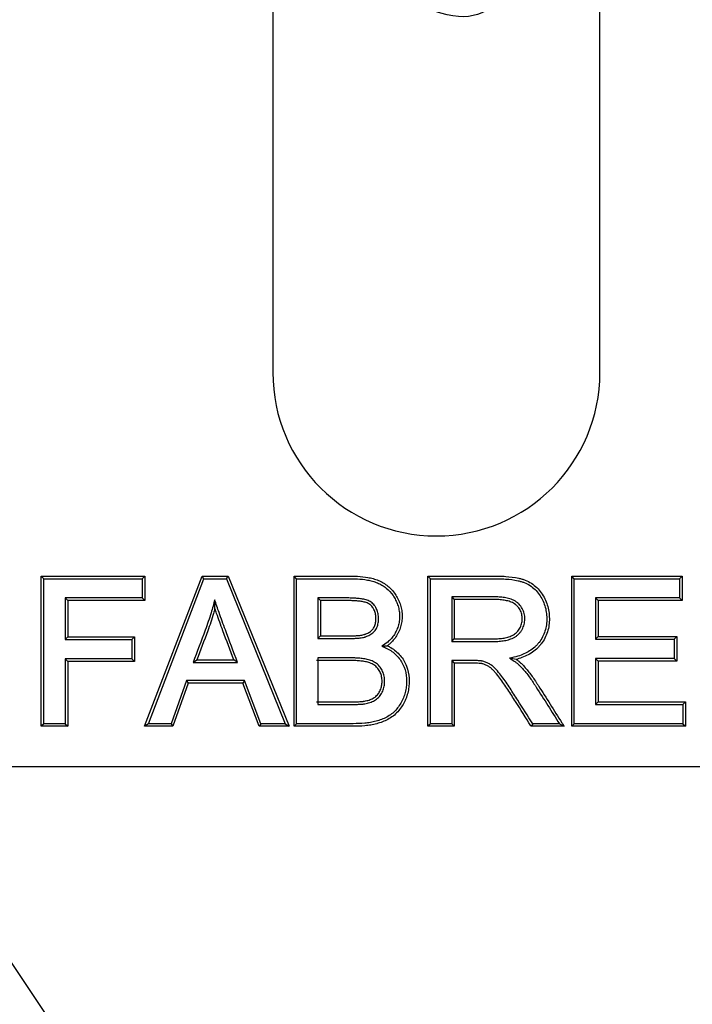
# Model space of a CAD drawing. Units: millimetres. Extents: x 0 to 291, y 0 to 204.
# Drawn here: x 202 to 208, y 135 to 143 of the extents above; entities that cross this region are included whole.
import ezdxf
from ezdxf.enums import TextEntityAlignment as Align

# ---------------------------------------------------------------- set-up
doc = ezdxf.new("R2010")
doc.units = ezdxf.units.MM
doc.layers.add('D-3AR', color=7, linetype='Continuous')
doc.layers.add('Predeterminado', color=7, linetype='Continuous')
doc.styles.add('SEACAD_Arial', font='arial.ttf')
doc.dimstyles.new('ISO', dxfattribs={"dimtxt": 3.125, "dimasz": 3.125, "dimexe": 1.5625, "dimexo": 0, "dimgap": 0.78125, "dimtad": 0, "dimdec": 0, "dimlfac": 8.333333, "dimtxsty": 'SEACAD_Arial', "dimblk1": '_SE_FILLED', "dimblk2": '_SE_FILLED', "dimsah": 1, "dimcen": 1.5625, "dimadec": 1, "dimazin": 0, "dimtfac": 0.5, "dimtmove": 0, "dimatfit": 3, "dimfxl": 1, "dimarcsym": 0})

# ---------------------------------------------------------------- blocks, each defined once
blk = doc.blocks.new('SE3')
at = {"layer": 'D-3AR', "color": 7, "linetype": 'Continuous'}
for p, q in [((204.5168, 149.9005), (204.5168, 140.4205)), ((207.1568, 140.4205), (207.1568, 149.9005)), ((202.6675, 138.7558), (202.6465, 138.7768)), ((202.6465, 137.5641), (202.6465, 138.7768)), ((202.6465, 138.7768), (203.4841, 138.7768)), ((202.6675, 137.5851), (202.6675, 138.7558)), ((202.6675, 138.7558), (203.4631, 138.7558)), ((203.4631, 138.7558), (203.4841, 138.7768)), ((203.4631, 138.7558), (203.4631, 138.6001)), ((203.4819, 137.5641), (203.9453, 138.7768)), ((203.4841, 138.7768), (203.4841, 138.5791)), ((203.5124, 137.5851), (203.9598, 138.7558)), ((203.9598, 138.7558), (203.9453, 138.7768)), ((203.9453, 138.7768), (204.1558, 138.7768)), ((203.9598, 138.7558), (204.1417, 138.7558)), ((204.1417, 138.7558), (204.1558, 138.7768)), ((204.1417, 138.7558), (204.6163, 137.5851)), ((204.1558, 138.7768), (204.6475, 137.5641)), ((204.709, 138.7558), (204.688, 138.7768)), ((204.688, 137.5641), (204.688, 138.7768)), ((204.709, 137.5851), (204.709, 138.7558)), ((205.789, 138.7558), (205.768, 138.7768)), ((205.768, 137.5641), (205.768, 138.7768)), ((205.789, 137.5851), (205.789, 138.7558)), ((206.9502, 138.7558), (206.9292, 138.7768)), ((206.9292, 137.5641), (206.9292, 138.7768)), ((206.9292, 138.7768), (207.8212, 138.7768)), ((206.9502, 137.5851), (206.9502, 138.7558)), ((206.9502, 138.7558), (207.8002, 138.7558)), ((207.8002, 138.7558), (207.8212, 138.7768)), ((207.8002, 138.7558), (207.8002, 138.6001)), ((207.8212, 138.7768), (207.8212, 138.5791)), ((203.4631, 138.6001), (202.84, 138.6001)), ((202.84, 138.6001), (202.861, 138.5791)), ((202.84, 138.6001), (202.84, 138.2644)), ((203.4841, 138.5791), (202.861, 138.5791)), ((202.861, 138.5791), (202.861, 138.2854)), ((203.4631, 138.6001), (203.4841, 138.5791)), ((204.8807, 138.6001), (204.8807, 138.2728)), ((204.8807, 138.6001), (204.9017, 138.5791)), ((204.9017, 138.5791), (204.9017, 138.2938)), ((205.9608, 138.6086), (205.9608, 138.2483)), ((205.9608, 138.6086), (205.9818, 138.5876)), ((205.9818, 138.5876), (205.9818, 138.2693)), ((207.8002, 138.6001), (207.122, 138.6001)), ((207.122, 138.6001), (207.143, 138.5791)), ((207.122, 138.6001), (207.122, 138.2675)), ((207.8212, 138.5791), (207.143, 138.5791)), ((207.143, 138.5791), (207.143, 138.2885)), ((207.8002, 138.6001), (207.8212, 138.5791)), ((202.84, 138.2644), (202.861, 138.2854)), ((202.84, 138.2644), (203.3796, 138.2644)), ((202.861, 138.2854), (203.4006, 138.2854)), ((203.3796, 138.2644), (203.4006, 138.2854)), ((203.3796, 138.2644), (203.3796, 138.1087)), ((203.4006, 138.2854), (203.4006, 138.0877)), ((204.8807, 138.2728), (204.9017, 138.2938)), ((205.9608, 138.2483), (205.9818, 138.2693)), ((207.122, 138.2675), (207.143, 138.2885)), ((207.122, 138.2675), (207.7566, 138.2675)), ((207.143, 138.2885), (207.7776, 138.2885)), ((207.7566, 138.2675), (207.7776, 138.2885)), ((207.7566, 138.2675), (207.7566, 138.111)), ((207.7776, 138.2885), (207.7776, 138.09)), ((202.84, 138.1087), (202.84, 137.5851)), ((203.3796, 138.1087), (202.84, 138.1087)), ((202.84, 138.1087), (202.861, 138.0877)), ((202.861, 138.0877), (202.861, 137.5641)), ((203.4006, 138.0877), (202.861, 138.0877)), ((203.3796, 138.1087), (203.4006, 138.0877)), ((203.8726, 138.0784), (203.9029, 138.0994)), ((203.8726, 138.0784), (204.2321, 138.0784)), ((203.9029, 138.0994), (204.2018, 138.0994)), ((204.2321, 138.0784), (204.2018, 138.0994)), ((204.8807, 138.1164), (204.8807, 137.7408)), ((205.9608, 138.0949), (205.9608, 137.5851)), ((205.9608, 138.0949), (205.9818, 138.0739)), ((205.9818, 138.0739), (205.9818, 137.5641)), ((207.7566, 138.111), (207.122, 138.111)), ((207.122, 138.111), (207.143, 138.09)), ((207.122, 138.111), (207.122, 137.7408)), ((207.7776, 138.09), (207.143, 138.09)), ((207.143, 138.09), (207.143, 137.7618)), ((207.7566, 138.111), (207.7776, 138.09)), ((203.819, 137.9334), (203.695, 137.5851)), ((203.8338, 137.9124), (203.7098, 137.5641)), ((204.2889, 137.9334), (203.819, 137.9334)), ((203.819, 137.9334), (203.8338, 137.9124)), ((204.2744, 137.9124), (203.8338, 137.9124)), ((204.2889, 137.9334), (204.2744, 137.9124)), ((204.406, 137.5641), (204.2744, 137.9124)), ((204.4205, 137.5851), (204.2889, 137.9334)), ((207.122, 137.7408), (207.143, 137.7618)), ((207.143, 137.7618), (207.848, 137.7618)), ((207.827, 137.7408), (207.848, 137.7618)), ((207.848, 137.7618), (207.848, 137.5641)), ((207.122, 137.7408), (207.827, 137.7408)), ((207.827, 137.7408), (207.827, 137.5851)), ((202.6675, 137.5851), (202.6465, 137.5641)), ((202.861, 137.5641), (202.6465, 137.5641)), ((202.84, 137.5851), (202.6675, 137.5851)), ((202.84, 137.5851), (202.861, 137.5641)), ((203.5124, 137.5851), (203.4819, 137.5641)), ((203.7098, 137.5641), (203.4819, 137.5641)), ((203.695, 137.5851), (203.5124, 137.5851)), ((203.695, 137.5851), (203.7098, 137.5641)), ((204.4205, 137.5851), (204.406, 137.5641)), ((204.6475, 137.5641), (204.406, 137.5641)), ((204.6163, 137.5851), (204.4205, 137.5851)), ((204.6163, 137.5851), (204.6475, 137.5641)), ((204.709, 137.5851), (204.688, 137.5641)), ((205.789, 137.5851), (205.768, 137.5641)), ((205.9818, 137.5641), (205.768, 137.5641)), ((205.9608, 137.5851), (205.789, 137.5851)), ((205.9608, 137.5851), (205.9818, 137.5641)), ((206.6143, 137.5851), (206.6028, 137.5641)), ((206.868, 137.5641), (206.6028, 137.5641)), ((206.8298, 137.5851), (206.6143, 137.5851)), ((206.8298, 137.5851), (206.868, 137.5641)), ((206.9502, 137.5851), (206.9292, 137.5641)), ((207.848, 137.5641), (206.9292, 137.5641)), ((207.827, 137.5851), (206.9502, 137.5851)), ((207.827, 137.5851), (207.848, 137.5641)), ((174.0031, 137.2405), (262.0941, 137.2405))]:
    blk.add_line(p, q, dxfattribs=at)
for centre, radius, start, end in [((205.8368, 140.4205), 1.32, 180, 0), ((195.8492, 138.2832), 8.2038, 1.60082, 2.11726), ((204.7136, 145.7209), 7.5415, 275.19531, 275.53363), ((205.7818, 134.1209), 4.0446, 80.03256, 80.82372)]:
    blk.add_arc(centre, radius, start, end, dxfattribs=at)
for points, knots in [([(204.688, 138.7768), (204.6924, 138.7768), (204.6968, 138.7768), (204.7012, 138.7768), (204.8118, 138.7768), (204.9225, 138.7768), (205.0608, 138.7768), (205.0884, 138.7768), (205.1299, 138.7768), (205.1436, 138.7769), (205.1719, 138.7767), (205.1861, 138.7763), (205.2284, 138.7739), (205.2566, 138.771), (205.2988, 138.7631), (205.3129, 138.7599), (205.3409, 138.752), (205.355, 138.7472), (205.3821, 138.7359), (205.3953, 138.7293), (205.4208, 138.7142), (205.4332, 138.7056), (205.4678, 138.6773), (205.4876, 138.6554), (205.5126, 138.6187), (205.5201, 138.606), (205.5334, 138.5797), (205.5392, 138.5662), (205.5488, 138.5382), (205.5527, 138.5236), (205.5582, 138.4944), (205.5599, 138.4797), (205.5611, 138.4502), (205.5607, 138.4352), (205.5576, 138.4055), (205.5549, 138.3909), (205.5473, 138.3622), (205.5423, 138.3481), (205.5333, 138.3275), (205.53, 138.3209), (205.5231, 138.3078), (205.5195, 138.3015), (205.5078, 138.2827), (205.499, 138.2707), (205.4795, 138.2482), (205.4688, 138.2375), (205.4521, 138.2232), (205.4465, 138.2188), (205.4408, 138.2145)], [0, 0, 0, 0, 0.010372, 0.010372, 0.010372, 0.270081, 0.270081, 0.335008, 0.335008, 0.367472, 0.367472, 0.399935, 0.399935, 0.464862, 0.464862, 0.497326, 0.497326, 0.529789, 0.529789, 0.562253, 0.562253, 0.594717, 0.594717, 0.659644, 0.659644, 0.692107, 0.692107, 0.724571, 0.724571, 0.757034, 0.757034, 0.789498, 0.789498, 0.821961, 0.821961, 0.854425, 0.854425, 0.886889, 0.886889, 0.90312, 0.90312, 0.919352, 0.919352, 0.951816, 0.951816, 0.984279, 0.984279, 1, 1, 1, 1]), ([(204.709, 138.7558), (204.817, 138.7558), (204.9251, 138.7558), (205.0608, 138.7558), (205.0884, 138.7558), (205.1299, 138.7558), (205.1438, 138.7559), (205.1714, 138.7557), (205.1853, 138.7553), (205.2266, 138.753), (205.2539, 138.7501), (205.2944, 138.7426), (205.3078, 138.7395), (205.3345, 138.732), (205.3477, 138.7275), (205.3732, 138.7168), (205.3855, 138.7107), (205.4092, 138.6966), (205.4207, 138.6886), (205.4529, 138.6624), (205.4713, 138.642), (205.4947, 138.6076), (205.5018, 138.5956), (205.5142, 138.5711), (205.5197, 138.5584), (205.5287, 138.5323), (205.5323, 138.5187), (205.5374, 138.4915), (205.5389, 138.4778), (205.5401, 138.4503), (205.5397, 138.4363), (205.5368, 138.4087), (205.5343, 138.3952), (205.5273, 138.3687), (205.5227, 138.3556), (205.5143, 138.3365), (205.5112, 138.3302), (205.5048, 138.3181), (205.5014, 138.3121), (205.4905, 138.2947), (205.4824, 138.2836), (205.4644, 138.2627), (205.4544, 138.2528), (205.4291, 138.2312), (205.4133, 138.2201), (205.3965, 138.2103)], [0, 0, 0, 0, 0.250274, 0.250274, 0.314336, 0.314336, 0.346367, 0.346367, 0.378399, 0.378399, 0.442461, 0.442461, 0.474492, 0.474492, 0.506524, 0.506524, 0.538555, 0.538555, 0.570586, 0.570586, 0.634649, 0.634649, 0.66668, 0.66668, 0.698711, 0.698711, 0.730742, 0.730742, 0.762774, 0.762774, 0.794805, 0.794805, 0.826836, 0.826836, 0.858867, 0.858867, 0.874883, 0.874883, 0.890899, 0.890899, 0.92293, 0.92293, 0.954961, 0.954961, 1, 1, 1, 1]), ([(205.768, 138.7768), (205.7718, 138.7768), (205.7756, 138.7768), (205.7794, 138.7768), (205.9162, 138.7768), (206.053, 138.7768), (206.224, 138.7768), (206.2582, 138.7768), (206.3096, 138.7768), (206.3269, 138.7768), (206.3616, 138.776), (206.379, 138.7752), (206.4312, 138.7716), (206.4661, 138.7676), (206.5103, 138.7576), (206.5192, 138.7553), (206.5368, 138.7501), (206.5455, 138.7472), (206.5715, 138.737), (206.5881, 138.7286), (206.6358, 138.6978), (206.6619, 138.6717), (206.6943, 138.6265), (206.7038, 138.6107), (206.7201, 138.578), (206.7269, 138.5611), (206.7378, 138.5261), (206.7419, 138.5079), (206.7473, 138.4717), (206.7486, 138.4536), (206.7489, 138.4175), (206.7479, 138.3991), (206.743, 138.3625), (206.7391, 138.3445), (206.7282, 138.3093), (206.7211, 138.292), (206.7039, 138.2589), (206.6939, 138.2434), (206.677, 138.2216), (206.6711, 138.2146), (206.6586, 138.201), (206.6519, 138.1943), (206.6312, 138.1755), (206.6164, 138.1645), (206.5854, 138.145), (206.5692, 138.1365), (206.5358, 138.1217), (206.5189, 138.1155), (206.4952, 138.1082), (206.4886, 138.1062), (206.4819, 138.1045)], [0, 0, 0, 0, 0.007225, 0.007225, 0.007225, 0.268593, 0.268593, 0.333934, 0.333934, 0.366605, 0.366605, 0.399276, 0.399276, 0.464618, 0.464618, 0.480954, 0.480954, 0.497289, 0.497289, 0.52996, 0.52996, 0.595302, 0.595302, 0.627973, 0.627973, 0.660644, 0.660644, 0.693315, 0.693315, 0.725986, 0.725986, 0.758657, 0.758657, 0.791328, 0.791328, 0.823999, 0.823999, 0.85667, 0.85667, 0.873006, 0.873006, 0.889341, 0.889341, 0.922012, 0.922012, 0.954683, 0.954683, 0.987354, 0.987354, 1, 1, 1, 1]), ([(205.789, 138.7558), (205.9226, 138.7558), (206.0562, 138.7558), (206.224, 138.7558), (206.2582, 138.7558), (206.3096, 138.7558), (206.3267, 138.7558), (206.3608, 138.755), (206.3779, 138.7542), (206.429, 138.7507), (206.463, 138.7468), (206.5053, 138.7372), (206.5137, 138.735), (206.5303, 138.7301), (206.5385, 138.7273), (206.5626, 138.718), (206.578, 138.7102), (206.622, 138.6817), (206.6462, 138.6575), (206.6765, 138.6152), (206.6855, 138.6003), (206.7008, 138.5697), (206.7072, 138.5538), (206.7175, 138.5209), (206.7213, 138.5038), (206.7264, 138.4697), (206.7276, 138.4525), (206.7279, 138.4182), (206.727, 138.4009), (206.7223, 138.3664), (206.7187, 138.3495), (206.7085, 138.3167), (206.7019, 138.3005), (206.6859, 138.2697), (206.6766, 138.2553), (206.6608, 138.2349), (206.6552, 138.2283), (206.6436, 138.2156), (206.6374, 138.2095), (206.6181, 138.192), (206.6043, 138.1817), (206.5752, 138.1634), (206.5598, 138.1553), (206.5281, 138.1413), (206.512, 138.1353), (206.4731, 138.1233), (206.4501, 138.1179), (206.4268, 138.1137)], [0, 0, 0, 0, 0.250489, 0.250489, 0.314619, 0.314619, 0.346684, 0.346684, 0.378749, 0.378749, 0.442879, 0.442879, 0.458911, 0.458911, 0.474944, 0.474944, 0.507009, 0.507009, 0.571139, 0.571139, 0.603204, 0.603204, 0.635269, 0.635269, 0.667334, 0.667334, 0.699399, 0.699399, 0.731464, 0.731464, 0.763529, 0.763529, 0.795594, 0.795594, 0.827659, 0.827659, 0.843692, 0.843692, 0.859724, 0.859724, 0.891789, 0.891789, 0.923854, 0.923854, 0.955919, 0.955919, 1, 1, 1, 1]), ([(204.0474, 138.5863), (204.039, 138.551), (204.0294, 138.5161), (204.0045, 138.4343), (203.9882, 138.3877), (203.9395, 138.2533), (203.9054, 138.1661), (203.8726, 138.0784)], [0, 0, 0, 0, 0.202325, 0.202325, 0.477566, 0.477566, 1, 1, 1, 1]), ([(204.2321, 138.0784), (204.1992, 138.1666), (204.1663, 138.2547), (204.1162, 138.3893), (204.0989, 138.4358), (204.0703, 138.5169), (204.0585, 138.5515), (204.0474, 138.5863)], [0, 0, 0, 0, 0.522259, 0.522259, 0.797345, 0.797345, 1, 1, 1, 1]), ([(204.8807, 138.2728), (204.9266, 138.2728), (204.9725, 138.2728), (205.043, 138.2728), (205.0677, 138.2728), (205.1047, 138.2728), (205.1171, 138.2728), (205.1418, 138.2729), (205.1541, 138.2731), (205.1788, 138.274), (205.1911, 138.2747), (205.2158, 138.2768), (205.228, 138.2782), (205.2462, 138.2815), (205.2522, 138.2829), (205.2596, 138.285), (205.261, 138.2855), (205.264, 138.2865), (205.2654, 138.2869), (205.2698, 138.2885), (205.2727, 138.2895), (205.2873, 138.2951), (205.2984, 138.3005), (205.3192, 138.3139), (205.3289, 138.322), (205.3411, 138.3359), (205.3448, 138.3408), (205.3515, 138.3513), (205.3544, 138.3569), (205.362, 138.3739), (205.3653, 138.3859), (205.3696, 138.4104), (205.3704, 138.4227), (205.3702, 138.4473), (205.3692, 138.4598), (205.3644, 138.4842), (205.3608, 138.4959), (205.3534, 138.513), (205.3506, 138.5186), (205.346, 138.5267), (205.3444, 138.5293), (205.341, 138.5345), (205.3392, 138.5371), (205.3299, 138.5494), (205.3208, 138.5582), (205.3007, 138.5726), (205.2894, 138.5784), (205.2719, 138.5847), (205.266, 138.5864), (205.254, 138.5893), (205.248, 138.5905), (205.2297, 138.5936), (205.2173, 138.5951), (205.1926, 138.5973), (205.1803, 138.5981), (205.1555, 138.5993), (205.1431, 138.5997), (205.1183, 138.6001), (205.1059, 138.6001), (205.0687, 138.6001), (205.0439, 138.6001), (204.9729, 138.6001), (204.9268, 138.6001), (204.8807, 138.6001)], [0, 0, 0, 0, 0.118243, 0.118243, 0.181865, 0.181865, 0.213677, 0.213677, 0.245488, 0.245488, 0.277299, 0.277299, 0.309111, 0.309111, 0.325016, 0.325016, 0.328993, 0.328993, 0.332969, 0.332969, 0.340922, 0.340922, 0.372733, 0.372733, 0.404544, 0.404544, 0.42045, 0.42045, 0.436356, 0.436356, 0.468167, 0.468167, 0.499978, 0.499978, 0.53179, 0.53179, 0.563601, 0.563601, 0.579507, 0.579507, 0.587459, 0.587459, 0.595412, 0.595412, 0.627224, 0.627224, 0.659035, 0.659035, 0.67494, 0.67494, 0.690846, 0.690846, 0.722657, 0.722657, 0.754469, 0.754469, 0.78628, 0.78628, 0.818091, 0.818091, 0.881714, 0.881714, 1, 1, 1, 1]), ([(204.9017, 138.2938), (204.9406, 138.2938), (204.9795, 138.2938), (205.043, 138.2938), (205.0677, 138.2938), (205.1047, 138.2938), (205.1171, 138.2938), (205.1415, 138.2939), (205.1536, 138.2941), (205.1778, 138.295), (205.1898, 138.2956), (205.2135, 138.2977), (205.2252, 138.299), (205.2418, 138.3021), (205.2472, 138.3033), (205.2534, 138.3051), (205.2547, 138.3055), (205.2574, 138.3064), (205.2587, 138.3068), (205.2628, 138.3082), (205.2654, 138.3092), (205.2786, 138.3143), (205.2885, 138.3191), (205.3064, 138.3306), (205.3145, 138.3374), (205.3246, 138.349), (205.3277, 138.353), (205.3332, 138.3617), (205.3356, 138.3663), (205.342, 138.3806), (205.3449, 138.3909), (205.3486, 138.4125), (205.3494, 138.4237), (205.3492, 138.4461), (205.3483, 138.4572), (205.3441, 138.4787), (205.3409, 138.489), (205.3344, 138.5039), (205.332, 138.5088), (205.3279, 138.516), (205.3265, 138.5183), (205.3236, 138.5227), (205.3222, 138.5248), (205.3144, 138.5351), (205.3069, 138.5424), (205.2901, 138.5544), (205.2806, 138.5592), (205.2656, 138.5647), (205.2605, 138.5661), (205.2497, 138.5688), (205.2441, 138.5699), (205.2269, 138.5728), (205.215, 138.5742), (205.1911, 138.5764), (205.179, 138.5772), (205.1547, 138.5783), (205.1425, 138.5787), (205.1181, 138.5791), (205.1059, 138.5791), (205.0687, 138.5791), (205.0439, 138.5791), (204.9799, 138.5791), (204.9408, 138.5791), (204.9017, 138.5791)], [0, 0, 0, 0, 0.103945, 0.103945, 0.169943, 0.169943, 0.202942, 0.202942, 0.235941, 0.235941, 0.26894, 0.26894, 0.301939, 0.301939, 0.318438, 0.318438, 0.322563, 0.322563, 0.326688, 0.326688, 0.334938, 0.334938, 0.367937, 0.367937, 0.400936, 0.400936, 0.417435, 0.417435, 0.433935, 0.433935, 0.466934, 0.466934, 0.499933, 0.499933, 0.532932, 0.532932, 0.565931, 0.565931, 0.58243, 0.58243, 0.59068, 0.59068, 0.598929, 0.598929, 0.631928, 0.631928, 0.664927, 0.664927, 0.681427, 0.681427, 0.697926, 0.697926, 0.730925, 0.730925, 0.763924, 0.763924, 0.796923, 0.796923, 0.829922, 0.829922, 0.89592, 0.89592, 1, 1, 1, 1]), ([(205.9608, 138.2483), (206.0155, 138.2483), (206.0702, 138.2483), (206.1539, 138.2483), (206.183, 138.2483), (206.2267, 138.2483), (206.2412, 138.2483), (206.263, 138.2483), (206.2703, 138.2483), (206.2848, 138.2483), (206.2921, 138.2484), (206.3139, 138.2489), (206.3285, 138.2496), (206.3575, 138.2519), (206.3721, 138.2536), (206.4008, 138.2585), (206.415, 138.2617), (206.4427, 138.2707), (206.4563, 138.2766), (206.4752, 138.2877), (206.4812, 138.2918), (206.4928, 138.3008), (206.4983, 138.3058), (206.5085, 138.3163), (206.5132, 138.3218), (206.5217, 138.3336), (206.5256, 138.3397), (206.5363, 138.359), (206.5416, 138.3726), (206.5488, 138.4008), (206.5505, 138.4155), (206.5508, 138.4447), (206.5493, 138.4595), (206.5427, 138.488), (206.5375, 138.5015), (206.5232, 138.5272), (206.5143, 138.5389), (206.5015, 138.5519), (206.4989, 138.5544), (206.4955, 138.5575), (206.4948, 138.5581), (206.4934, 138.5593), (206.4927, 138.5599), (206.4906, 138.5617), (206.4892, 138.5628), (206.482, 138.5685), (206.4759, 138.5724), (206.457, 138.5832), (206.4433, 138.5888), (206.4155, 138.5975), (206.4013, 138.6006), (206.3725, 138.6053), (206.3579, 138.6067), (206.3361, 138.608), (206.3288, 138.6083), (206.3143, 138.6086), (206.307, 138.6086), (206.1867, 138.6095), (206.0737, 138.6086), (205.9608, 138.6086)], [0, 0, 0, 0, 0.119285, 0.119285, 0.182737, 0.182737, 0.214463, 0.214463, 0.230326, 0.230326, 0.246189, 0.246189, 0.277915, 0.277915, 0.309641, 0.309641, 0.341367, 0.341367, 0.373093, 0.373093, 0.388956, 0.388956, 0.404819, 0.404819, 0.420682, 0.420682, 0.436545, 0.436545, 0.468271, 0.468271, 0.499997, 0.499997, 0.531723, 0.531723, 0.563449, 0.563449, 0.595175, 0.595175, 0.603106, 0.603106, 0.605089, 0.605089, 0.607072, 0.607072, 0.611038, 0.611038, 0.626901, 0.626901, 0.658626, 0.658626, 0.690352, 0.690352, 0.722078, 0.722078, 0.737941, 0.737941, 0.753804, 0.753804, 1, 1, 1, 1]), ([(205.9818, 138.2693), (206.0295, 138.2693), (206.0772, 138.2693), (206.1539, 138.2693), (206.183, 138.2693), (206.2267, 138.2693), (206.2412, 138.2693), (206.263, 138.2693), (206.2703, 138.2693), (206.2848, 138.2693), (206.2918, 138.2694), (206.3131, 138.2699), (206.3272, 138.2705), (206.3553, 138.2728), (206.3693, 138.2745), (206.3966, 138.2791), (206.4098, 138.2821), (206.4349, 138.2902), (206.4472, 138.2956), (206.4638, 138.3054), (206.4691, 138.309), (206.4791, 138.3168), (206.4839, 138.3211), (206.4927, 138.3302), (206.4968, 138.335), (206.5042, 138.3452), (206.5076, 138.3506), (206.517, 138.3677), (206.5217, 138.3795), (206.528, 138.4042), (206.5296, 138.4172), (206.5298, 138.4434), (206.5285, 138.4565), (206.5227, 138.4814), (206.5182, 138.4931), (206.5058, 138.5153), (206.4981, 138.5254), (206.4868, 138.5369), (206.4844, 138.5392), (206.4815, 138.5418), (206.4808, 138.5424), (206.4797, 138.5434), (206.4791, 138.5439), (206.4773, 138.5454), (206.4761, 138.5464), (206.47, 138.5512), (206.4647, 138.5546), (206.4482, 138.564), (206.4359, 138.5691), (206.4104, 138.5771), (206.3971, 138.58), (206.3699, 138.5844), (206.356, 138.5858), (206.3351, 138.5871), (206.3281, 138.5873), (206.3141, 138.5876), (206.3068, 138.5876), (206.1938, 138.5885), (206.0878, 138.5877), (205.9818, 138.5876)], [0, 0, 0, 0, 0.107291, 0.107291, 0.172739, 0.172739, 0.205463, 0.205463, 0.221825, 0.221825, 0.238187, 0.238187, 0.270911, 0.270911, 0.303635, 0.303635, 0.336359, 0.336359, 0.369083, 0.369083, 0.385445, 0.385445, 0.401807, 0.401807, 0.418169, 0.418169, 0.434531, 0.434531, 0.467255, 0.467255, 0.499979, 0.499979, 0.532703, 0.532703, 0.565427, 0.565427, 0.598151, 0.598151, 0.606332, 0.606332, 0.608377, 0.608377, 0.610422, 0.610422, 0.614513, 0.614513, 0.630875, 0.630875, 0.663599, 0.663599, 0.696323, 0.696323, 0.729047, 0.729047, 0.745409, 0.745409, 0.761771, 0.761771, 1, 1, 1, 1]), ([(204.0498, 138.5124), (204.0463, 138.5), (204.0427, 138.4876), (204.0245, 138.4277), (204.008, 138.3807), (203.9626, 138.2554), (203.9323, 138.1774), (203.9029, 138.0994)], [0, 0, 0, 0, 0.087487, 0.087487, 0.426335, 0.426335, 1, 1, 1, 1]), ([(204.2018, 138.0994), (204.1725, 138.1781), (204.1432, 138.2568), (204.0965, 138.382), (204.0792, 138.4286), (204.0583, 138.4878), (204.054, 138.5001), (204.0498, 138.5124)], [0, 0, 0, 0, 0.573407, 0.573407, 0.91166, 0.91166, 1, 1, 1, 1]), ([(205.4408, 138.2145), (205.4505, 138.2099), (205.46, 138.2048), (205.4834, 138.1907), (205.4969, 138.1811), (205.5223, 138.1599), (205.5343, 138.148), (205.5559, 138.1226), (205.5656, 138.1092), (205.5826, 138.0808), (205.5899, 138.0658), (205.6081, 138.0188), (205.6146, 137.9865), (205.6177, 137.9371), (205.6176, 137.9208), (205.6158, 137.8883), (205.6139, 137.8721), (205.6079, 137.8399), (205.6038, 137.8238), (205.5959, 137.8003), (205.593, 137.7925), (205.5866, 137.7773), (205.5831, 137.7698), (205.5721, 137.7481), (205.564, 137.7338), (205.5457, 137.7064), (205.5358, 137.6934), (205.5136, 137.6689), (205.5015, 137.6575), (205.4747, 137.6367), (205.4606, 137.6278), (205.4316, 137.6122), (205.4167, 137.6056), (205.3862, 137.5939), (205.3708, 137.589), (205.3395, 137.5806), (205.3236, 137.5772), (205.292, 137.5719), (205.2761, 137.5699), (205.2284, 137.5654), (205.1968, 137.5643), (205.1497, 137.5641), (205.1343, 137.5641), (205.1033, 137.5641), (205.0878, 137.5641), (204.9483, 137.5641), (204.8243, 137.5641), (204.7003, 137.5641), (204.6962, 137.5641), (204.6921, 137.5641), (204.688, 137.5641)], [0, 0, 0, 0, 0.02102, 0.02102, 0.053367, 0.053367, 0.085714, 0.085714, 0.118062, 0.118062, 0.150409, 0.150409, 0.215103, 0.215103, 0.247451, 0.247451, 0.279798, 0.279798, 0.312145, 0.312145, 0.328319, 0.328319, 0.344492, 0.344492, 0.37684, 0.37684, 0.409187, 0.409187, 0.441534, 0.441534, 0.473881, 0.473881, 0.506229, 0.506229, 0.538576, 0.538576, 0.570923, 0.570923, 0.60327, 0.60327, 0.667965, 0.667965, 0.700312, 0.700312, 0.732659, 0.732659, 0.991438, 0.991438, 0.991438, 1, 1, 1, 1]), ([(205.3965, 138.2103), (205.4034, 138.2079), (205.4101, 138.2052), (205.4311, 138.1963), (205.4451, 138.1892), (205.4717, 138.1732), (205.4843, 138.1643), (205.5079, 138.1445), (205.5191, 138.1335), (205.5392, 138.1099), (205.5482, 138.0974), (205.564, 138.071), (205.5708, 138.0571), (205.5877, 138.0135), (205.5938, 137.9833), (205.5967, 137.9367), (205.5966, 137.9212), (205.5948, 137.8904), (205.5931, 137.8751), (205.5874, 137.8447), (205.5835, 137.8295), (205.5761, 137.8074), (205.5734, 137.8002), (205.5674, 137.7859), (205.5642, 137.7789), (205.5537, 137.7582), (205.5459, 137.7447), (205.5288, 137.7188), (205.5194, 137.7066), (205.4988, 137.6838), (205.4876, 137.6733), (205.4629, 137.6541), (205.4497, 137.6458), (205.4226, 137.6312), (205.4085, 137.6249), (205.3795, 137.6138), (205.3646, 137.6091), (205.3347, 137.601), (205.3196, 137.5978), (205.2891, 137.5927), (205.2737, 137.5908), (205.2273, 137.5864), (205.1963, 137.5853), (205.1498, 137.5851), (205.1343, 137.5851), (205.1033, 137.5851), (205.0878, 137.5851), (204.9512, 137.5851), (204.8301, 137.5851), (204.709, 137.5851)], [0, 0, 0, 0, 0.015056, 0.015056, 0.047021, 0.047021, 0.078986, 0.078986, 0.110951, 0.110951, 0.142916, 0.142916, 0.174881, 0.174881, 0.238811, 0.238811, 0.270776, 0.270776, 0.302741, 0.302741, 0.334706, 0.334706, 0.350689, 0.350689, 0.366671, 0.366671, 0.398636, 0.398636, 0.430602, 0.430602, 0.462567, 0.462567, 0.494532, 0.494532, 0.526497, 0.526497, 0.558462, 0.558462, 0.590427, 0.590427, 0.622392, 0.622392, 0.686322, 0.686322, 0.718287, 0.718287, 0.750252, 0.750252, 1, 1, 1, 1]), ([(204.8702, 137.7618), (204.925, 137.7618), (204.9798, 137.7618), (205.0619, 137.7618), (205.0893, 137.7618), (205.1304, 137.7618), (205.1442, 137.7618), (205.1714, 137.7618), (205.1849, 137.7619), (205.2118, 137.7626), (205.2252, 137.7632), (205.2411, 137.7647), (205.2442, 137.765), (205.2487, 137.7656), (205.2502, 137.7658), (205.2531, 137.7663), (205.2544, 137.7666), (205.2623, 137.7681), (205.2686, 137.7695), (205.2871, 137.7742), (205.2992, 137.778), (205.3163, 137.7853), (205.3217, 137.7879), (205.3322, 137.7938), (205.337, 137.7968), (205.3508, 137.8074), (205.3588, 137.8159), (205.3695, 137.8302), (205.3728, 137.8353), (205.379, 137.8459), (205.3818, 137.8513), (205.3891, 137.8676), (205.3926, 137.879), (205.3972, 137.903), (205.3983, 137.9154), (205.3983, 137.9401), (205.3973, 137.9523), (205.3926, 137.9763), (205.389, 137.9877), (205.3792, 138.0096), (205.3729, 138.0202), (205.3584, 138.0387), (205.3499, 138.0471), (205.331, 138.0613), (205.3205, 138.0673), (205.2981, 138.077), (205.2864, 138.0806), (205.2618, 138.0863), (205.249, 138.0884), (205.223, 138.0917), (205.2098, 138.0928), (205.1833, 138.0945), (205.1699, 138.095), (205.1498, 138.0953), (205.1432, 138.0954), (205.1297, 138.0954), (205.1228, 138.0954), (205.0886, 138.0954), (205.0613, 138.0954), (204.9794, 138.0954), (204.9248, 138.0954), (204.8702, 138.0954)], [0, 0, 0, 0, 0.125, 0.125, 0.1875, 0.1875, 0.21875, 0.21875, 0.25, 0.25, 0.28125, 0.28125, 0.289062, 0.289062, 0.292969, 0.292969, 0.296875, 0.296875, 0.3125, 0.3125, 0.34375, 0.34375, 0.359375, 0.359375, 0.375, 0.375, 0.40625, 0.40625, 0.421875, 0.421875, 0.4375, 0.4375, 0.46875, 0.46875, 0.5, 0.5, 0.53125, 0.53125, 0.5625, 0.5625, 0.59375, 0.59375, 0.625, 0.625, 0.65625, 0.65625, 0.6875, 0.6875, 0.71875, 0.71875, 0.75, 0.75, 0.78125, 0.78125, 0.796875, 0.796875, 0.8125, 0.8125, 0.875, 0.875, 1, 1, 1, 1]), ([(204.8807, 137.7408), (204.932, 137.7408), (204.9833, 137.7408), (205.0619, 137.7408), (205.0893, 137.7408), (205.1304, 137.7408), (205.1441, 137.7408), (205.1715, 137.7408), (205.1852, 137.7409), (205.2126, 137.7416), (205.2263, 137.7422), (205.2432, 137.7438), (205.2466, 137.7442), (205.2517, 137.7448), (205.2533, 137.7451), (205.2567, 137.7456), (205.2584, 137.7459), (205.2667, 137.7476), (205.2733, 137.749), (205.2931, 137.754), (205.3062, 137.7582), (205.3251, 137.7662), (205.3312, 137.7692), (205.3431, 137.7758), (205.3489, 137.7795), (205.3653, 137.7921), (205.3747, 137.802), (205.3868, 137.8184), (205.3905, 137.8241), (205.3975, 137.8359), (205.4007, 137.842), (205.4089, 137.8606), (205.4129, 137.8736), (205.4181, 137.9005), (205.4193, 137.9141), (205.4193, 137.9412), (205.4182, 137.9549), (205.4129, 137.9818), (205.4089, 137.9948), (205.3976, 138.0197), (205.3906, 138.0316), (205.3739, 138.0531), (205.3639, 138.0628), (205.3422, 138.0792), (205.3302, 138.086), (205.305, 138.0969), (205.2921, 138.1009), (205.2656, 138.107), (205.2522, 138.1092), (205.2251, 138.1126), (205.2115, 138.1138), (205.1842, 138.1154), (205.1706, 138.1159), (205.1501, 138.1163), (205.1433, 138.1164), (205.1296, 138.1164), (205.1228, 138.1164), (205.0886, 138.1164), (205.0613, 138.1164), (204.9829, 138.1164), (204.9318, 138.1164), (204.8807, 138.1164)], [0, 0, 0, 0, 0.118928, 0.118928, 0.182442, 0.182442, 0.214199, 0.214199, 0.245956, 0.245956, 0.277713, 0.277713, 0.285652, 0.285652, 0.289622, 0.289622, 0.293592, 0.293592, 0.30947, 0.30947, 0.341227, 0.341227, 0.357106, 0.357106, 0.372984, 0.372984, 0.404741, 0.404741, 0.42062, 0.42062, 0.436498, 0.436498, 0.468255, 0.468255, 0.500012, 0.500012, 0.53177, 0.53177, 0.563527, 0.563527, 0.595284, 0.595284, 0.627041, 0.627041, 0.658798, 0.658798, 0.690555, 0.690555, 0.722312, 0.722312, 0.754069, 0.754069, 0.785826, 0.785826, 0.801705, 0.801705, 0.817583, 0.817583, 0.881097, 0.881097, 1, 1, 1, 1]), ([(206.6143, 137.5851), (206.5741, 137.6483), (206.5338, 137.7114), (206.4832, 137.7907), (206.4729, 137.8069), (206.4523, 137.8392), (206.4419, 137.8554), (206.4103, 137.9035), (206.3888, 137.9352), (206.3544, 137.9812), (206.3426, 137.9962), (206.3237, 138.0179), (206.3172, 138.025), (206.3037, 138.0388), (206.2965, 138.0454), (206.2853, 138.0545), (206.2815, 138.0573), (206.2735, 138.0626), (206.2694, 138.0651), (206.2568, 138.0722), (206.2481, 138.0766), (206.2303, 138.0839), (206.2212, 138.087), (206.2108, 138.0896), (206.2096, 138.0899), (206.2073, 138.0904), (206.2061, 138.0906), (206.2025, 138.0913), (206.2001, 138.0916), (206.1929, 138.0926), (206.188, 138.093), (206.1735, 138.0941), (206.1638, 138.0945), (206.1444, 138.0949), (206.1347, 138.0949), (206.1056, 138.0949), (206.0862, 138.0949), (206.0314, 138.0949), (205.9961, 138.0949), (205.9608, 138.0949)], [0, 0, 0, 0, 0.248242, 0.248242, 0.311842, 0.311842, 0.375442, 0.375442, 0.502643, 0.502643, 0.566243, 0.566243, 0.598043, 0.598043, 0.629844, 0.629844, 0.645744, 0.645744, 0.661644, 0.661644, 0.693444, 0.693444, 0.725244, 0.725244, 0.729219, 0.729219, 0.733194, 0.733194, 0.741144, 0.741144, 0.757044, 0.757044, 0.788844, 0.788844, 0.820645, 0.820645, 0.884245, 0.884245, 1, 1, 1, 1]), ([(206.6028, 137.5641), (206.6018, 137.5658), (206.6007, 137.5675), (206.5996, 137.5691), (206.5584, 137.6338), (206.5171, 137.6985), (206.4655, 137.7794), (206.4552, 137.7956), (206.4346, 137.8279), (206.4243, 137.844), (206.3929, 137.8917), (206.3715, 137.9232), (206.3378, 137.9683), (206.3262, 137.983), (206.3081, 138.0039), (206.3019, 138.0107), (206.2891, 138.0236), (206.2825, 138.0297), (206.2726, 138.0378), (206.2692, 138.0403), (206.2626, 138.0447), (206.2586, 138.047), (206.2471, 138.0536), (206.2392, 138.0575), (206.2231, 138.0642), (206.215, 138.0669), (206.2059, 138.0692), (206.2049, 138.0694), (206.2031, 138.0698), (206.2021, 138.07), (206.1992, 138.0705), (206.1971, 138.0709), (206.1907, 138.0717), (206.1862, 138.0721), (206.1725, 138.0731), (206.1631, 138.0735), (206.1442, 138.0739), (206.1347, 138.0739), (206.1056, 138.0739), (206.0862, 138.0739), (206.0384, 138.0739), (206.0101, 138.0739), (205.9818, 138.0739)], [0, 0, 0, 0, 0.00663, 0.00663, 0.00663, 0.263656, 0.263656, 0.327913, 0.327913, 0.392169, 0.392169, 0.520682, 0.520682, 0.584939, 0.584939, 0.617067, 0.617067, 0.649195, 0.649195, 0.66526, 0.66526, 0.681324, 0.681324, 0.713452, 0.713452, 0.74558, 0.74558, 0.749596, 0.749596, 0.753612, 0.753612, 0.761644, 0.761644, 0.777709, 0.777709, 0.809837, 0.809837, 0.841965, 0.841965, 0.906222, 0.906222, 1, 1, 1, 1]), ([(206.4268, 138.1137), (206.4305, 138.1118), (206.4341, 138.1097), (206.4506, 138.1002), (206.4632, 138.0923), (206.4809, 138.0792), (206.4867, 138.0746), (206.4935, 138.0686), (206.4949, 138.0673), (206.4976, 138.0649), (206.4989, 138.0637), (206.5029, 138.0599), (206.5056, 138.0574), (206.5187, 138.0447), (206.5288, 138.0341), (206.5582, 138.0013), (206.5765, 137.9779), (206.6021, 137.9419), (206.6104, 137.9298), (206.6225, 137.9113), (206.6265, 137.9051), (206.6345, 137.8927), (206.6385, 137.8865), (206.6744, 137.8308), (206.706, 137.7809), (206.7682, 137.6824), (206.7989, 137.6337), (206.8298, 137.5851)], [0, 0, 0, 0, 0.018284, 0.018284, 0.084147, 0.084147, 0.117078, 0.117078, 0.125311, 0.125311, 0.133544, 0.133544, 0.15001, 0.15001, 0.215873, 0.215873, 0.3476, 0.3476, 0.413463, 0.413463, 0.446395, 0.446395, 0.479326, 0.479326, 0.742779, 0.742779, 1, 1, 1, 1]), ([(206.4819, 138.1045), (206.4838, 138.1031), (206.4856, 138.1018), (206.4938, 138.0958), (206.5001, 138.0908), (206.5076, 138.0842), (206.5089, 138.0829), (206.5117, 138.0804), (206.5131, 138.0791), (206.5173, 138.0752), (206.5201, 138.0726), (206.5337, 138.0594), (206.5442, 138.0485), (206.5745, 138.0146), (206.5932, 137.9906), (206.6194, 137.9539), (206.6278, 137.9415), (206.6401, 137.9226), (206.6441, 137.9165), (206.6522, 137.9041), (206.6562, 137.8979), (206.6921, 137.842), (206.7237, 137.7922), (206.7867, 137.6924), (206.8181, 137.6426), (206.8497, 137.5929), (206.8558, 137.5833), (206.8619, 137.5737), (206.868, 137.5641)], [0, 0, 0, 0, 0.009766, 0.009766, 0.043287, 0.043287, 0.051667, 0.051667, 0.060047, 0.060047, 0.076808, 0.076808, 0.14385, 0.14385, 0.277935, 0.277935, 0.344977, 0.344977, 0.378498, 0.378498, 0.412019, 0.412019, 0.680188, 0.680188, 0.948358, 0.948358, 0.948358, 1, 1, 1, 1])]:
    blk.add_open_spline(points, degree=3, knots=knots, dxfattribs=at)
blk = doc.blocks.new('DMBLK25')
at = {"layer": 'Predeterminado', "linetype": 'Continuous'}
for points in [[(273.1895, 163.7555), (272.6687, 166.8805), (272.1479, 163.7555)], [(273.1895, 140.3655), (272.1479, 140.3655), (272.6687, 137.2405)]]:
    blk.add_hatch(color=7, dxfattribs=at).paths.add_polyline_path(points)
at = {"layer": 'Predeterminado', "color": 7, "linetype": 'Continuous'}
for p, q in [((260.0541, 166.8805), (274.2312, 166.8805)), ((272.6687, 166.8805), (272.6687, 156.8227)), ((272.6687, 147.2983), (272.6687, 137.2405)), ((262.0941, 137.2405), (274.2312, 137.2405))]:
    blk.add_line(p, q, dxfattribs=at)
at = {"layer": 'Predeterminado', "color": 7, "linetype": 'Continuous', "style": 'SEACAD_Arial'}
blk.add_text('247', height=3.125, rotation=90, dxfattribs=at).set_placement((271.1062, 148.392), align=Align.TOP_LEFT)
blk = doc.blocks.new('_SE_FILLED')
at = {"color": 0}
blk.add_line((0, 0), (-1, 0), dxfattribs=at)
blk.add_solid([(0, 0), (-1, -0.1665), (-1, 0.1665), (0, 0)], dxfattribs=at)

msp = doc.modelspace()

# ---------------------------------------------------------------- linework, layer by layer
at = {"color": 7, "linetype": 'Continuous'}
for points in [[(206.2679, 143.3595), (205.9376, 143.1375), (205.4479, 143.4171), (203.5062, 144.9366)], [(198.764, 143.1773), (199.5006, 140.0416), (199.6488, 139.761), (203.9907, 133.2822)]]:
    msp.add_open_spline(points, degree=3, dxfattribs=at)

# ---------------------------------------------------------------- block references
at = {"layer": 'Predeterminado'}
msp.add_blockref('SE3', (0, 0), dxfattribs=at)

# ---------------------------------------------------------------- dimensions: what is measured, and where the dimension line sits
at = {"layer": 'Predeterminado', "color": 7, "linetype": 'Continuous'}
dim = msp.add_linear_dim(base=(272.6687, 137.2405), p1=(176.0431, 166.8805), p2=(174.0031, 137.2405), angle=90, text='\\A1;<>', dimstyle='ISO', override={"dimdec": 2}, dxfattribs=at)
dim.commit()
dim.dimension.update_dxf_attribs({"geometry": 'DMBLK25', "text_midpoint": (272.6687, 152.0605), "dimtype": 160})

doc.saveas('drawing.dxf')
